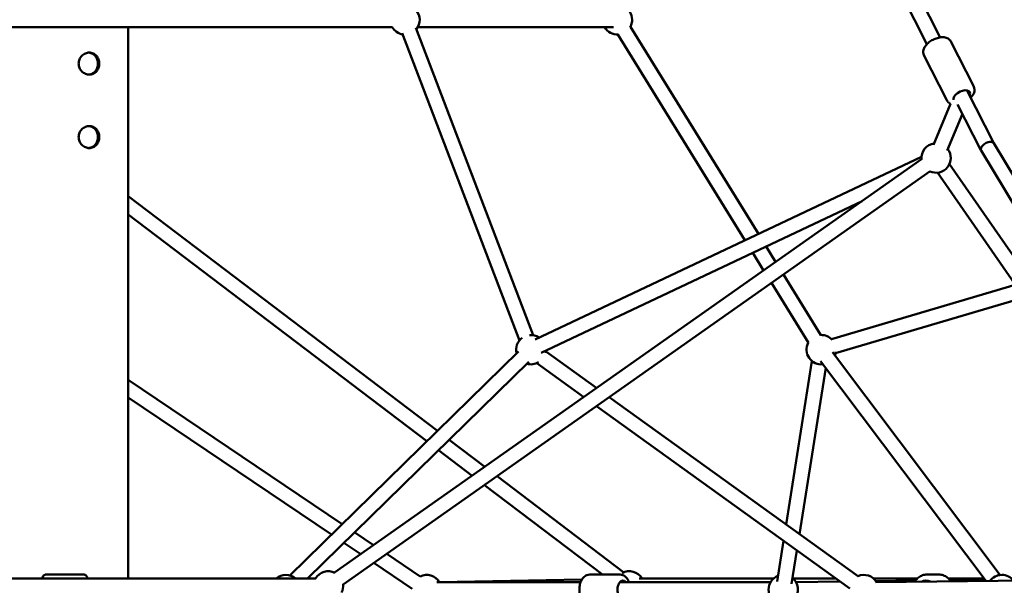
# Model space of a CAD drawing. Units: millimetres. Extents: x -17570 to 56401, y 62303 to 90114.
# Drawn here: x 30419 to 31759, y 65640 to 66410 of the extents above; entities that cross this region are included whole.
import ezdxf

# ---------------------------------------------------------------- set-up
doc = ezdxf.new("R2010")
doc.units = ezdxf.units.MM
doc.layers.add('MD_Visible', color=7, linetype='Continuous', lineweight=50)
doc.styles.get("Standard").update_dxf_attribs({"font": 'arial.ttf'})
doc.dimstyles.new('asd', dxfattribs={"dimtxt": 300, "dimasz": 100, "dimexe": 1.25, "dimexo": 0.625, "dimgap": 80, "dimtad": 1, "dimdec": 0, "dimlfac": 0.1, "dimrnd": 5, "dimtxsty": 'Standard', "dimcen": 0, "dimadec": 0, "dimazin": 0, "dimtfac": 1, "dimtdec": 0, "dimtmove": 2, "dimatfit": 3, "dimfxl": 1, "dimarcsym": 0})

# ---------------------------------------------------------------- blocks, each defined once
blk = doc.blocks.new('CustomObjectsInViewport4_0')
at = {"layer": 'MD_Visible', "extrusion": (0, 1, 0)}
for p, q in [((6060.5, 16564.2), (5627.7, 17415.8)), ((6042.6, 16555.1), (5613.4, 17399.7)), ((4426, 16578.1), (5315.1, 16578.1)), ((4955.7, 15828), (4955.7, 16578.1)), ((5347.3, 16577.1), (5506.8, 16159.1)), ((5349.7, 16578.1), (5616, 16578.1)), ((5639, 16578.6), (5813.2, 16296.8)), ((5328.6, 16570), (5488.1, 16152)), ((5622, 16568.1), (5795, 16288.2)), ((6106.3, 16497.3), (6075.1, 16558.6)), ((6069.7, 16478.7), (6038.5, 16540)), ((6133.7, 16420.2), (6097, 16492.3)), ((6051.6, 16418.1), (6074.8, 16474)), ((6116.1, 16410.6), (6084.3, 16473)), ((6070.1, 16410.4), (6090.8, 16460.3)), ((6496.3, 15817.5), (6133.6, 16420.3)), ((5236.6, 15836.1), (6035.2, 16398.5)), ((5509.3, 16153.1), (6035, 16401.8)), ((6479.2, 15807.1), (6116.2, 16410.4)), ((6073.1, 16391.6), (6461.1, 15833.6)), ((5248.1, 15819.8), (6046.8, 16382.1)), ((6056.7, 16380.2), (6444.7, 15822.2)), ((5376.5, 16028.9), (4955.7, 16348.3)), ((5517.8, 16135), (5954.2, 16341.4)), ((5362, 16014.7), (4955.7, 16323.2)), ((5823.7, 16279.7), (5836.7, 16258.7)), ((5805.5, 16271.1), (5820.3, 16247.2)), ((5847.3, 16241.6), (5898.2, 16159.2)), ((5830.9, 16230.1), (5881.2, 16148.7)), ((5912.5, 16153.9), (6162.7, 16227.8)), ((5918.1, 16134.7), (6174.7, 16210.5)), ((5175.6, 15832.2), (5486.9, 16137)), ((5523.5, 16137.4), (5593.2, 16087.2)), ((6142.1, 15832.8), (5913.9, 16135.9)), ((5199.9, 15828), (5500.9, 16122.7)), ((5511.9, 16121.2), (5575.9, 16075)), ((5886.1, 16123.9), (5850.9, 15901.6)), ((6123.2, 15824.6), (5897.9, 16123.9)), ((5904.9, 16114.6), (5869.1, 15888.5)), ((5247.1, 15902.2), (4955.7, 16098.2)), ((5232.5, 15887.9), (4955.7, 16074.1)), ((5593.1, 16062.7), (5937.7, 15814.4)), ((5610.4, 16074.8), (5949.4, 15830.6)), ((5440.9, 15980), (5392.6, 16016.7)), ((5423.8, 15967.9), (5378.2, 16002.5)), ((5600.9, 15833.5), (5440.5, 15955.2)), ((5630.1, 15836.4), (5457.6, 15967.3)), ((5289.7, 15873.5), (5264, 15890.8)), ((5272.2, 15861.2), (5249.4, 15876.5)), ((5847.4, 15879.4), (5838.6, 15824)), ((5353.2, 15830.8), (5307.5, 15861.6)), ((5865.6, 15866.3), (5858.4, 15820.9)), ((5342, 15814.2), (5290, 15849.2)), ((5210.9, 15828), (4524, 15828)), ((4844.2, 15833.5), (4895.1, 15833.5)), ((5571.4, 15823), (5375.8, 15823)), ((5378.9, 15823.3), (5573.2, 15826.8)), ((5625, 15833.5), (5583.8, 15833.5)), ((5829.7, 15823), (5624.6, 15823)), ((5651.1, 15828), (5833.8, 15828)), ((5860.2, 15828), (5918.9, 15828)), ((5924.4, 15824), (5864.2, 15823.2)), ((5970, 15828), (6029.2, 15828)), ((6440.8, 15827.8), (5972.5, 15823.1)), ((6027, 15825.4), (5973, 15824.6)), ((6042.7, 15833.5), (6058.6, 15833.5)), ((6072.1, 15828), (6120.7, 15828)), ((6121.7, 15826.6), (6073.8, 15826))]:
    blk.add_line(p, q, dxfattribs=at)
at = {"layer": 'MD_Visible', "extrusion": (1.22465e-16, 0, -1)}
for centre, start, end in [((-5332.4, 16588.1), 139.165, 219.1094), ((-5621.4, 16588.1), 147.6923, 209.7497), ((-5332.4, 16588.1), 279.1094, 330.0008), ((-5621.4, 16588.1), 266.8179, 330), ((-6055, 16400.1), 354.8494, 82.5609), ((-6055, 16400.1), 142.5609, 294.8494), ((-5503.6, 16139.4), 84.3408, 124.6893), ((-5898.7, 16139.4), 88.2838, 138.8833), ((-5503.6, 16139.4), 345.6037, 53.8781), ((-5898.7, 16139.4), 263.0214, 28.2838), ((-5503.6, 16139.4), 184.6893, 192.7989), ((-5898.7, 16139.4), 188.2175, 203.0214), ((-5503.6, 16139.4), 238.7367, 285.6037), ((-5170.3, 15813), 48.6089, 131.3911), ((-5228.2, 15818), 29.7765, 116.2171), ((-5361.8, 15813), 63.9267, 150), ((-5637.8, 15818), 60.011, 150), ((-5956.8, 15813), 65.7678, 149.43), ((-5847, 15813), 290.9649, 68.9985), ((-5847, 15813), 128.9985, 230.9649), ((-6144.5, 15813), 35.826, 143.0339), ((-5228.2, 15818), 173.4817, 206.2727)]:
    blk.add_arc(centre, 20, start, end, dxfattribs=at)
at = {"layer": 'MD_Visible', "extrusion": (1.22465e-16, 1.2326e-32, -1)}
blk.add_ellipse((6089.9, 16484.2), major_axis=(11.1, 5.7), ratio=0.528185, start_param=3.235953, end_param=6.926686, dxfattribs=at)
at = {"layer": 'MD_Visible'}
for start_param, end_param in [(-0.783667, 0.01978), (3.161372, 5.495725)]:
    blk.add_ellipse((6124.9, 16415.3), major_axis=(-8.75, -4.85), ratio=0.553561, start_param=start_param, end_param=end_param, dxfattribs=at)
at = {"layer": 'MD_Visible', "extrusion": (1.22465e-16, 0, -1)}
blk.add_ellipse((5629, 15813), major_axis=(0, 12.5), ratio=0.590485, start_param=2.498092, end_param=6.926686, dxfattribs=at)
at = {"layer": 'MD_Visible', "extrusion": (1.22465e-16, 3.50325e-46, -1)}
blk.add_ellipse((6041.1, 15813), major_axis=(0, 12.5), ratio=0.950019, start_param=-0.530861, end_param=0.511958, dxfattribs=at)
at = {"layer": 'MD_Visible'}
for points, knots in [([(6038.5, 16540), (6038, 16541.1), (6037.6, 16542.3), (6037.4, 16544.9), (6037.6, 16546.2), (6038.4, 16549), (6039.1, 16550.5), (6041.1, 16553.6), (6042.5, 16555.1), (6045.7, 16557.9), (6047.5, 16559.2), (6051.3, 16561.4), (6053.3, 16562.2), (6057.3, 16563.6), (6059.4, 16564.1), (6063.5, 16564.5), (6065.5, 16564.5), (6069.3, 16563.7), (6071, 16562.9), (6073.6, 16560.9), (6074.5, 16559.8), (6075.1, 16558.6)], [3.944833, 3.944833, 3.944833, 3.944833, 4.155658, 4.155658, 4.39093, 4.39093, 4.696103, 4.696103, 5.062332, 5.062332, 5.426694, 5.426694, 5.783596, 5.783596, 6.143054, 6.143054, 6.512116, 6.512116, 6.853125, 6.853125, 7.086426, 7.086426, 7.086426, 7.086426]), ([(4888.4, 16528.6), (4888.4, 16529.5), (4888.5, 16530.5), (4888.9, 16532.5), (4889.2, 16533.4), (4890.3, 16536.2), (4891.5, 16537.9), (4894.1, 16540.5), (4895.7, 16541.7), (4898.4, 16542.8), (4899.3, 16543.1), (4901.1, 16543.5), (4902, 16543.6), (4903.8, 16543.6), (4904.7, 16543.5), (4906.5, 16543.1), (4907.4, 16542.8), (4909.9, 16541.7), (4911.4, 16540.5), (4913.7, 16537.9), (4914.8, 16536.2), (4915.8, 16533.4), (4916, 16532.5), (4916.3, 16530.5), (4916.4, 16529.5), (4916.4, 16527.7), (4916.3, 16526.7), (4916, 16524.7), (4915.8, 16523.8), (4914.8, 16521), (4913.7, 16519.3), (4911.4, 16516.7), (4909.9, 16515.5), (4907.4, 16514.4), (4906.5, 16514.1), (4904.7, 16513.7), (4903.8, 16513.6), (4902, 16513.6), (4901.1, 16513.7), (4899.3, 16514.1), (4898.4, 16514.4), (4895.7, 16515.5), (4894.1, 16516.7), (4891.5, 16519.3), (4890.3, 16521), (4889.2, 16523.8), (4888.9, 16524.7), (4888.5, 16526.7), (4888.4, 16527.7), (4888.4, 16528.6)], [0, 0, 0, 0, 0.283198, 0.283198, 0.566396, 0.566396, 1.132791, 1.132791, 1.699165, 1.699165, 1.982352, 1.982352, 2.265539, 2.265539, 2.548726, 2.548726, 2.831913, 2.831913, 3.398287, 3.398287, 3.964683, 3.964683, 4.247881, 4.247881, 4.531079, 4.531079, 4.814276, 4.814276, 5.097474, 5.097474, 5.66387, 5.66387, 6.230244, 6.230244, 6.513431, 6.513431, 6.796618, 6.796618, 7.079805, 7.079805, 7.362992, 7.362992, 7.929366, 7.929366, 8.495762, 8.495762, 8.778959, 8.778959, 9.062157, 9.062157, 9.062157, 9.062157]), ([(4902, 16513.6), (4902.6, 16513.7), (4903.2, 16513.8), (4904.7, 16514.1), (4905.6, 16514.4), (4908.1, 16515.5), (4909.6, 16516.7), (4912, 16519.3), (4913, 16521), (4914, 16523.8), (4914.2, 16524.7), (4914.6, 16526.7), (4914.6, 16527.7), (4914.6, 16529.5), (4914.6, 16530.5), (4914.2, 16532.5), (4914, 16533.4), (4913, 16536.2), (4912, 16537.9), (4909.6, 16540.5), (4908.1, 16541.7), (4905.6, 16542.8), (4904.7, 16543.1), (4903.2, 16543.4), (4902.6, 16543.5), (4902, 16543.6)], [-6.705906, -6.705906, -6.705906, -6.705906, -6.515475, -6.515475, -6.232201, -6.232201, -5.665652, -5.665652, -5.099076, -5.099076, -4.815788, -4.815788, -4.5325, -4.5325, -4.249212, -4.249212, -3.965923, -3.965923, -3.399347, -3.399347, -2.832799, -2.832799, -2.549524, -2.549524, -2.359094, -2.359094, -2.359094, -2.359094]), ([(6102.2, 16482.2), (6102.4, 16482.4), (6102.6, 16482.6), (6104.2, 16484.4), (6105.4, 16486.1), (6106.9, 16489.6), (6107.4, 16491.4), (6107.2, 16494.7), (6106.9, 16496), (6106.3, 16497.3)], [4.481144, 4.481144, 4.481144, 4.481144, 4.5365725, 4.5365725, 4.9056345, 4.9056345, 5.2466443, 5.2466443, 5.4799448, 5.4799448, 5.4799448, 5.4799448]), ([(6069.7, 16478.7), (6070.3, 16477.6), (6071.1, 16476.6), (6072.8, 16475.1), (6073.8, 16474.5), (6074.8, 16474)], [2.3383521, 2.3383521, 2.3383521, 2.3383521, 2.5491765, 2.5491765, 2.752757, 2.752757, 2.752757, 2.752757]), ([(4888.4, 16428.6), (4888.4, 16429.5), (4888.5, 16430.5), (4888.9, 16432.5), (4889.2, 16433.4), (4890.3, 16436.2), (4891.5, 16437.9), (4894.1, 16440.5), (4895.7, 16441.7), (4898.4, 16442.8), (4899.3, 16443.1), (4901.1, 16443.5), (4902, 16443.6), (4903.8, 16443.6), (4904.7, 16443.5), (4906.5, 16443.1), (4907.4, 16442.8), (4909.9, 16441.7), (4911.4, 16440.5), (4913.7, 16437.9), (4914.8, 16436.2), (4915.8, 16433.4), (4916, 16432.5), (4916.3, 16430.5), (4916.4, 16429.5), (4916.4, 16427.7), (4916.3, 16426.7), (4916, 16424.7), (4915.8, 16423.8), (4914.8, 16421), (4913.7, 16419.3), (4911.4, 16416.7), (4909.9, 16415.5), (4907.4, 16414.4), (4906.5, 16414.1), (4904.7, 16413.7), (4903.8, 16413.6), (4902, 16413.6), (4901.1, 16413.7), (4899.3, 16414.1), (4898.4, 16414.4), (4895.7, 16415.5), (4894.1, 16416.7), (4891.5, 16419.3), (4890.3, 16421), (4889.2, 16423.8), (4888.9, 16424.7), (4888.5, 16426.7), (4888.4, 16427.7), (4888.4, 16428.6)], [0, 0, 0, 0, 0.283198, 0.283198, 0.566396, 0.566396, 1.132791, 1.132791, 1.699165, 1.699165, 1.982352, 1.982352, 2.265539, 2.265539, 2.548726, 2.548726, 2.831913, 2.831913, 3.398287, 3.398287, 3.964683, 3.964683, 4.247881, 4.247881, 4.531079, 4.531079, 4.814276, 4.814276, 5.097474, 5.097474, 5.66387, 5.66387, 6.230244, 6.230244, 6.513431, 6.513431, 6.796618, 6.796618, 7.079805, 7.079805, 7.362992, 7.362992, 7.929366, 7.929366, 8.495762, 8.495762, 8.778959, 8.778959, 9.062157, 9.062157, 9.062157, 9.062157]), ([(4902, 16413.6), (4902.6, 16413.7), (4903.2, 16413.8), (4904.7, 16414.1), (4905.6, 16414.4), (4908.1, 16415.5), (4909.6, 16416.7), (4912, 16419.3), (4913, 16421), (4914, 16423.8), (4914.2, 16424.7), (4914.6, 16426.7), (4914.6, 16427.7), (4914.6, 16429.5), (4914.6, 16430.5), (4914.2, 16432.5), (4914, 16433.4), (4913, 16436.2), (4912, 16437.9), (4909.6, 16440.5), (4908.1, 16441.7), (4905.6, 16442.8), (4904.7, 16443.1), (4903.2, 16443.4), (4902.6, 16443.5), (4902, 16443.6)], [-6.705906, -6.705906, -6.705906, -6.705906, -6.515475, -6.515475, -6.232201, -6.232201, -5.665652, -5.665652, -5.099076, -5.099076, -4.815788, -4.815788, -4.5325, -4.5325, -4.249212, -4.249212, -3.965923, -3.965923, -3.399347, -3.399347, -2.832799, -2.832799, -2.549524, -2.549524, -2.359094, -2.359094, -2.359094, -2.359094]), ([(4839.1, 15828), (4839.1, 15828.2), (4839.1, 15828.3), (4839.1, 15828.5), (4839.1, 15828.6), (4839.2, 15828.7), (4839.2, 15828.7), (4839.2, 15828.9), (4839.2, 15829), (4839.2, 15829.1), (4839.2, 15829.2), (4839.2, 15829.4), (4839.2, 15829.5), (4839.3, 15829.7), (4839.4, 15829.9), (4839.5, 15830.4), (4839.7, 15830.7), (4840.1, 15831.5), (4840.5, 15831.9), (4841.3, 15832.6), (4841.7, 15832.9), (4842.7, 15833.3), (4843.2, 15833.4), (4843.9, 15833.5), (4844, 15833.5), (4844.2, 15833.5)], [5.142665, 5.142665, 5.142665, 5.142665, 5.363973, 5.363973, 5.439881, 5.439881, 5.497158, 5.497158, 5.528205, 5.528205, 5.554216, 5.554216, 5.584952, 5.584952, 5.640674, 5.640674, 5.748358, 5.748358, 5.90092, 5.90092, 6.060076, 6.060076, 6.219404, 6.219404, 6.259192, 6.259192, 6.259192, 6.259192]), ([(4895.1, 15833.5), (4895.7, 15833.5), (4896.2, 15833.4), (4897.3, 15833), (4897.7, 15832.8), (4898.6, 15832.1), (4899, 15831.7), (4899.5, 15831), (4899.7, 15830.6), (4899.9, 15829.9), (4900, 15829.7), (4900.1, 15829.4), (4900.1, 15829.3), (4900.1, 15829.1), (4900.1, 15829.1), (4900.1, 15828.9), (4900.1, 15828.9), (4900.1, 15828.8), (4900.1, 15828.7), (4900.1, 15828.7), (4900.1, 15828.6), (4900.2, 15828.5), (4900.2, 15828.4), (4900.2, 15828.3), (4900.2, 15828.1), (4900.2, 15828)], [0, 0, 0, 0, 0.162169, 0.162169, 0.321407, 0.321407, 0.480743, 0.480743, 0.607513, 0.607513, 0.684389, 0.684389, 0.709242, 0.709242, 0.733231, 0.733231, 0.762659, 0.762659, 0.788785, 0.788785, 0.832971, 0.832971, 0.946899, 0.946899, 1.116952, 1.116952, 1.116952, 1.116952]), ([(5583.8, 15792.5), (5582.5, 15792.5), (5581.1, 15792.7), (5578.5, 15793.8), (5577.3, 15794.6), (5574.9, 15796.7), (5573.8, 15798.1), (5571.9, 15801.4), (5571.2, 15803.3), (5570.1, 15807.5), (5569.8, 15809.7), (5569.6, 15814), (5569.8, 15816.3), (5570.5, 15820.5), (5571.1, 15822.6), (5572.9, 15826.4), (5574, 15828.1), (5576.6, 15830.9), (5578.1, 15832), (5581.1, 15833.2), (5582.5, 15833.5), (5583.8, 15833.5)], [4.721498, 4.721498, 4.721498, 4.721498, 4.95323, 4.95323, 5.206841, 5.206841, 5.517055, 5.517055, 5.873062, 5.873062, 6.232828, 6.232828, 6.588863, 6.588863, 6.946958, 6.946958, 7.307413, 7.307413, 7.632645, 7.632645, 7.863091, 7.863091, 7.863091, 7.863091]), ([(5637.4, 15823), (5637.2, 15823.5), (5637, 15824), (5635.9, 15826.4), (5634.8, 15828.1), (5632.2, 15830.9), (5630.7, 15832), (5627.7, 15833.2), (5626.3, 15833.5), (5625, 15833.5)], [3.694343, 3.694343, 3.694343, 3.694343, 3.787146, 3.787146, 4.147601, 4.147601, 4.472833, 4.472833, 4.70328, 4.70328, 4.70328, 4.70328]), ([(6042.7, 15833.5), (6040.6, 15833.5), (6038.5, 15833.1), (6034.6, 15831.8), (6032.7, 15830.8), (6029.3, 15828.2), (6027.8, 15826.6), (6026.4, 15824.5), (6026.1, 15824.1), (6025.9, 15823.6)], [4.70328, 4.70328, 4.70328, 4.70328, 5.016067, 5.016067, 5.330414, 5.330414, 5.648614, 5.648614, 5.720095, 5.720095, 5.720095, 5.720095]), ([(6058.6, 15833.5), (6060.7, 15833.5), (6062.8, 15833.1), (6066.7, 15831.8), (6068.6, 15830.8), (6072, 15828.2), (6073.5, 15826.6), (6074.8, 15824.6), (6075, 15824.4), (6075.1, 15824.1)], [1.5799056, 1.5799056, 1.5799056, 1.5799056, 1.8926933, 1.8926933, 2.2070398, 2.2070398, 2.5252404, 2.5252404, 2.5682811, 2.5682811, 2.5682811, 2.5682811])]:
    blk.add_open_spline(points, degree=3, knots=knots, dxfattribs=at)
blk = doc.blocks.new('*D32')
at = {"color": 0, "lineweight": -2, "transparency": 16777216}
for p, q in [((30483.5, 69546), (22305.9, 69546)), ((22307.1, 63492.1), (22307.1, 69446)), ((23843.1, 63392.1), (22305.9, 63392.1))]:
    blk.add_line(p, q, dxfattribs=at)
at = {"color": 0, "transparency": 16777216}
for points in [[(22290.4, 69446), (22323.8, 69446), (22307.1, 69546)], [(22290.4, 63492.1), (22323.8, 63492.1), (22307.1, 63392.1)]]:
    blk.add_solid(points, dxfattribs=at)
at = {"layer": 'Defpoints', "color": 0, "transparency": 16777216}
for p in [(22307.1, 69546), (30484.2, 69546), (23843.7, 63392.1)]:
    blk.add_point(p, dxfattribs=at)
at = {"color": 0, "transparency": 16777216, "insert": (22073.9, 66469), "char_height": 300, "attachment_point": 5, "rotation": 90}
blk.add_mtext('615', dxfattribs=at)
blk = doc.blocks.new('*D30')
at = {"color": 0, "lineweight": -2, "transparency": 16777216}
for p, q in [((24928.1, 63692.7), (24928.1, 70138.2)), ((25028.1, 70137), (35940.2, 70137)), ((36040.2, 63692.7), (36040.2, 70138.2))]:
    blk.add_line(p, q, dxfattribs=at)
at = {"color": 0, "transparency": 16777216}
for points in [[(25028.1, 70153.7), (25028.1, 70120.3), (24928.1, 70137)], [(35940.2, 70153.7), (35940.2, 70120.3), (36040.2, 70137)]]:
    blk.add_solid(points, dxfattribs=at)
at = {"layer": 'Defpoints', "color": 0, "transparency": 16777216}
for p in [(36040.2, 70137), (24928.1, 63692.1), (36040.2, 63692.1)]:
    blk.add_point(p, dxfattribs=at)
at = {"color": 0, "transparency": 16777216, "insert": (30484.2, 70370.2), "char_height": 300, "attachment_point": 5}
blk.add_mtext('1110', dxfattribs=at)
blk = doc.blocks.new('*D35')
at = {"color": 0, "lineweight": -2, "transparency": 16777216}
for p, q in [((30484.8, 69546), (37295.4, 69546)), ((37294.1, 63792.1), (37294.1, 69446)), ((37125.2, 63692.1), (37295.4, 63692.1))]:
    blk.add_line(p, q, dxfattribs=at)
at = {"color": 0, "transparency": 16777216}
for points in [[(37277.5, 69446), (37310.8, 69446), (37294.1, 69546)], [(37277.5, 63792.1), (37310.8, 63792.1), (37294.1, 63692.1)]]:
    blk.add_solid(points, dxfattribs=at)
at = {"layer": 'Defpoints', "color": 0, "transparency": 16777216}
for p in [(30484.2, 69546), (37294.1, 69546), (37124.6, 63692.1)]:
    blk.add_point(p, dxfattribs=at)
at = {"color": 0, "transparency": 16777216, "insert": (37060.9, 66619), "char_height": 300, "attachment_point": 5, "rotation": 90}
blk.add_mtext('585', dxfattribs=at)

msp = doc.modelspace()

# ---------------------------------------------------------------- block references
at = {"layer": 'MD_Visible'}
msp.add_blockref('CustomObjectsInViewport4_0', (25611, 49821.5), dxfattribs=at)

# ---------------------------------------------------------------- dimensions: what is measured, and where the dimension line sits
dim = msp.add_linear_dim(base=(36040.2, 70137), p1=(24928.1, 63692.1), p2=(36040.2, 63692.1), dimstyle='asd')
dim.commit()
dim.dimension.update_dxf_attribs({"geometry": '*D30', "text_midpoint": (30484.2, 70370.2)})
for base, p1, picture, middle in [((22307.1, 69546), (23843.7, 63392.1), '*D32', (22073.9, 66469)), ((37294.1, 69546), (37124.6, 63692.1), '*D35', (37060.9, 66619))]:
    dim = msp.add_linear_dim(base=base, p1=p1, p2=(30484.2, 69546), angle=90, dimstyle='asd')
    dim.commit()
    dim.dimension.update_dxf_attribs({"geometry": picture, "text_midpoint": middle})

doc.saveas('drawing.dxf')
